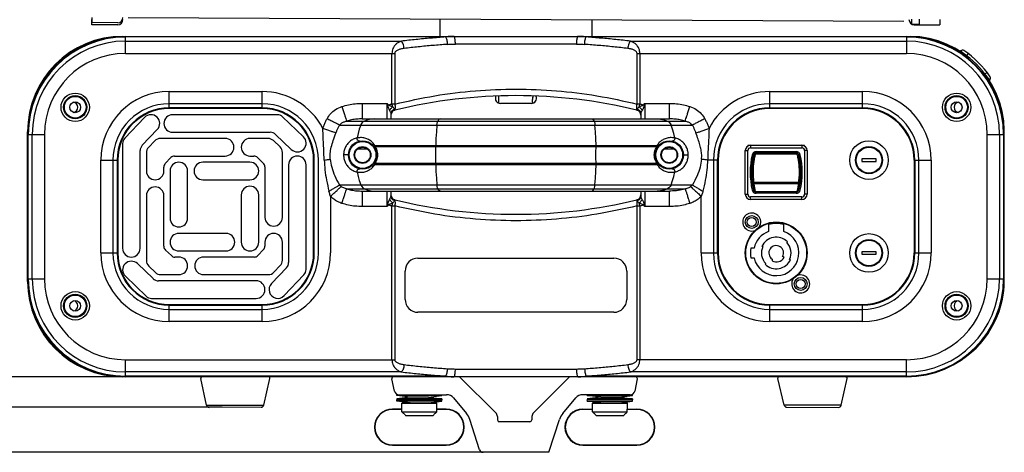
# Model space of a CAD drawing. Units: millimetres. Extents: x 87 to 364, y 70 to 260.
# Drawn here: x 285 to 324, y 174 to 191 of the extents above; entities that cross this region are included whole.
import ezdxf

# ---------------------------------------------------------------- set-up
doc = ezdxf.new("R2010")
doc.units = ezdxf.units.MM
doc.layers.add('XSX', color=2, linetype='Continuous', lineweight=9)
doc.dimstyles.new('DIMSTYLE_1', dxfattribs={"dimtxt": 1.8, "dimasz": 1.8, "dimexe": 0.5, "dimexo": 0.5, "dimgap": 0.75, "dimtad": 1, "dimtoh": 1, "dimdec": 1, "dimlfac": 10, "dimzin": 0, "dimdsep": 46, "dimtxsty": 'Standard', "dimcen": 0.09, "dimadec": 0, "dimazin": 0, "dimtp": 0.01, "dimtm": 0.01, "dimtfac": 0, "dimtdec": 1, "dimtofl": 0, "dimtmove": 0, "dimatfit": 3, "dimfxl": 0, "dimtolj": 1, "dimtzin": 0, "dimarcsym": 0})

# ---------------------------------------------------------------- blocks, each defined once
blk = doc.blocks.new('*D25')
at = {"layer": 'Defpoints', "color": 0}
for p in [(272.036, 238.55), (299.224, 238.55), (293.832, 176.18)]:
    blk.add_point(p, dxfattribs=at)
at = {"layer": 'XSX', "color": 0, "lineweight": -2}
for p, q in [((298.724, 238.55), (271.536, 238.55)), ((272.036, 177.98), (272.036, 236.75)), ((293.332, 176.18), (271.536, 176.18))]:
    blk.add_line(p, q, dxfattribs=at)
at = {"layer": 'XSX', "color": 0}
for points in [[(271.736, 236.75), (272.336, 236.75), (272.036, 238.55)], [(271.736, 177.98), (272.336, 177.98), (272.036, 176.18)]]:
    blk.add_solid(points, dxfattribs=at)
at = {"layer": 'XSX', "color": 0, "insert": (270.386, 207.365), "char_height": 1.8, "attachment_point": 5, "rotation": 90}
blk.add_mtext('\\A1;623.7', dxfattribs=at)
blk = doc.blocks.new('*D26')
at = {"layer": 'Defpoints', "color": 0}
for p in [(266.48, 238.55), (299.224, 238.55), (304.726, 174.435)]:
    blk.add_point(p, dxfattribs=at)
at = {"layer": 'XSX', "color": 0, "lineweight": -2}
for p, q in [((298.724, 238.55), (265.98, 238.55)), ((266.48, 176.235), (266.48, 236.75)), ((304.226, 174.435), (265.98, 174.435))]:
    blk.add_line(p, q, dxfattribs=at)
at = {"layer": 'XSX', "color": 0}
for points in [[(266.18, 236.75), (266.78, 236.75), (266.48, 238.55)], [(266.18, 176.235), (266.78, 176.235), (266.48, 174.435)]]:
    blk.add_solid(points, dxfattribs=at)
at = {"layer": 'XSX', "color": 0, "insert": (264.83, 206.492), "char_height": 1.8, "attachment_point": 5, "rotation": 90}
blk.add_mtext('\\A1;641.2', dxfattribs=at)
blk = doc.blocks.new('*D27')
at = {"layer": 'Defpoints', "color": 0}
for p in [(299.203, 238.55), (276.382, 177.364), (299.203, 177.364)]:
    blk.add_point(p, dxfattribs=at)
at = {"layer": 'XSX', "color": 0, "lineweight": -2}
for p, q in [((298.703, 238.55), (275.882, 238.55)), ((276.382, 236.75), (276.382, 179.164)), ((298.703, 177.364), (275.882, 177.364))]:
    blk.add_line(p, q, dxfattribs=at)
at = {"layer": 'XSX', "color": 0}
for points in [[(276.082, 236.75), (276.682, 236.75), (276.382, 238.55)], [(276.082, 179.164), (276.682, 179.164), (276.382, 177.364)]]:
    blk.add_solid(points, dxfattribs=at)
at = {"layer": 'XSX', "color": 0, "insert": (274.732, 207.957), "char_height": 1.8, "attachment_point": 5, "rotation": 90}
blk.add_mtext('\\A1;611.9', dxfattribs=at)

msp = doc.modelspace()

# ---------------------------------------------------------------- linework, layer by layer
at = {"color": 7, "linetype": 'Continuous'}
for p, q in [((288.275, 191.295), (288.274, 191.095)), ((289.274, 191.09), (288.274, 191.095)), ((288.275, 191.014), (288.275, 191.214)), ((319.775, 191.141), (289.675, 191.288)), ((301.775, 191.214), (301.775, 190.564)), ((307.675, 191.214), (307.675, 190.564)), ((320.075, 191.227), (320.075, 191.027)), ((320.075, 191.044), (320.075, 191.027)), ((320.107, 191.027), (320.075, 191.027)), ((320.375, 191.027), (320.075, 191.027)), ((320.375, 191.227), (320.375, 191.027)), ((321.175, 191.214), (321.175, 191.014)), ((289.275, 191.014), (288.275, 191.014)), ((320.175, 191.014), (321.175, 191.014)), ((289.475, 190.564), (319.975, 190.564)), ((289.575, 189.904), (289.575, 190.564)), ((302, 190.539), (289.575, 190.539)), ((289.575, 190.378), (300.285, 190.378)), ((307.074, 190.264), (302.377, 190.264)), ((319.875, 190.539), (307.45, 190.539)), ((309.166, 190.378), (319.875, 190.378)), ((319.875, 190.564), (319.875, 189.904)), ((289.575, 189.904), (300.024, 189.904)), ((299.916, 187.935), (299.916, 189.904)), ((300.024, 189.904), (300.024, 187.939)), ((309.426, 189.904), (319.875, 189.904)), ((309.426, 187.939), (309.426, 189.904)), ((309.535, 189.904), (309.535, 187.935)), ((321.98, 190.001), (321.964, 189.985)), ((322.216, 189.812), (322.276, 189.892)), ((322.923, 189.105), (323.003, 189.165)), ((323.111, 188.869), (323.095, 188.853)), ((291.275, 188.425), (294.875, 188.425)), ((291.275, 187.764), (291.275, 188.425)), ((294.875, 187.764), (294.875, 188.425)), ((314.575, 188.425), (318.175, 188.425)), ((314.575, 187.764), (314.575, 188.425)), ((318.175, 187.764), (318.175, 188.425)), ((304.05, 188.238), (304.05, 187.979)), ((305.399, 188.249), (305.4, 188.254)), ((294.875, 187.95), (291.275, 187.95)), ((294.875, 187.79), (291.275, 187.79)), ((294.875, 187.764), (291.275, 187.764)), ((298.762, 187.964), (299.725, 187.964)), ((298.762, 187.964), (298.762, 187.364)), ((299.725, 187.364), (299.725, 187.964)), ((299.916, 187.935), (299.941, 187.832)), ((305.325, 187.964), (304.125, 187.964)), ((309.509, 187.832), (309.535, 187.935)), ((309.725, 187.964), (310.689, 187.964)), ((309.725, 187.964), (309.725, 187.364)), ((310.689, 187.364), (310.689, 187.964)), ((318.175, 187.95), (314.575, 187.95)), ((314.575, 187.79), (318.175, 187.79)), ((318.175, 187.764), (314.575, 187.764)), ((290.319, 187.419), (289.548, 186.612)), ((295.466, 187.524), (291.405, 187.524)), ((296.48, 186.67), (295.673, 187.441)), ((298.156, 187.28), (311.294, 187.28)), ((298.762, 187.364), (310.689, 187.364)), ((299.875, 187.57), (299.875, 187.364)), ((309.575, 187.571), (309.575, 187.364)), ((285.775, 181.064), (285.775, 186.864)), ((290.228, 186.34), (290.811, 186.95)), ((291.405, 186.844), (295.193, 186.844)), ((297.879, 187.122), (311.571, 187.122)), ((323.675, 181.106), (323.675, 186.864)), ((285.775, 186.764), (286.436, 186.764)), ((285.801, 181.164), (285.801, 186.764)), ((285.961, 181.164), (285.961, 186.764)), ((286.436, 186.764), (286.436, 181.164)), ((290.714, 186.512), (290.468, 186.255)), ((293.445, 186.604), (290.93, 186.604)), ((295.109, 186.604), (294.405, 186.604)), ((295.572, 186.276), (295.316, 186.521)), ((295.401, 186.761), (296.01, 186.179)), ((323.015, 186.764), (323.675, 186.764)), ((323.015, 181.164), (323.015, 186.764)), ((323.489, 186.764), (323.489, 181.164)), ((323.65, 186.764), (323.65, 181.164)), ((289.465, 186.405), (289.465, 182.344)), ((290.145, 182.344), (290.145, 186.132)), ((295.665, 183.544), (295.665, 186.059)), ((298.596, 186.199), (298.955, 186.199)), ((299.255, 186.328), (310.195, 186.328)), ((310.192, 186.283), (299.258, 186.283)), ((310.496, 186.199), (310.855, 186.199)), ((313.625, 186.139), (313.725, 186.139)), ((313.625, 184.439), (313.625, 186.139)), ((313.725, 186.339), (315.925, 186.339)), ((313.725, 184.439), (313.725, 186.139)), ((313.825, 186.339), (313.825, 186.239)), ((313.825, 186.239), (315.825, 186.239)), ((314.049, 186.099), (315.601, 186.099)), ((314.049, 186.099), (314.049, 186.049)), ((315.601, 186.099), (315.601, 186.049)), ((315.825, 186.339), (315.825, 186.239)), ((316.025, 186.139), (315.925, 186.139)), ((315.925, 186.139), (315.925, 184.439)), ((316.025, 186.139), (316.025, 184.439)), ((288.615, 185.764), (289.275, 185.764)), ((288.615, 182.164), (288.615, 185.764)), ((289.089, 185.764), (289.089, 182.164)), ((289.25, 185.764), (289.25, 182.164)), ((289.275, 185.764), (289.275, 182.164)), ((290.385, 186.048), (290.385, 185.344)), ((291.121, 185.635), (291.338, 185.863)), ((291.483, 185.924), (293.445, 185.924)), ((294.405, 185.684), (292.575, 185.684)), ((294.405, 185.924), (294.558, 185.924)), ((294.696, 185.869), (294.923, 185.652)), ((296.875, 182.164), (296.875, 185.764)), ((296.901, 182.164), (296.901, 185.764)), ((297.061, 182.164), (297.061, 185.764)), ((298.225, 185.964), (298.039, 185.964)), ((311.225, 185.964), (311.411, 185.964)), ((312.575, 185.764), (312.165, 185.764)), ((312.389, 185.764), (312.389, 182.164)), ((312.55, 182.164), (312.55, 185.764)), ((312.575, 185.764), (312.575, 182.164)), ((313.893, 185.975), (313.942, 185.964)), ((314.049, 186.049), (315.601, 186.049)), ((315.601, 186.039), (314.049, 186.039)), ((314.049, 185.991), (314.049, 186.039)), ((315.601, 185.991), (314.049, 185.991)), ((315.601, 185.991), (315.601, 186.039)), ((315.757, 185.975), (315.709, 185.964)), ((318.7, 185.814), (318.15, 185.814)), ((318.15, 185.814), (318.15, 185.714)), ((318.15, 185.714), (318.7, 185.714)), ((318.7, 185.714), (318.7, 185.814)), ((320.175, 185.764), (320.836, 185.764)), ((320.175, 185.764), (320.175, 182.164)), ((320.201, 185.764), (320.201, 182.164)), ((320.361, 182.164), (320.361, 185.764)), ((320.836, 185.764), (320.836, 182.164)), ((291.065, 185.344), (291.065, 185.497)), ((291.305, 185.344), (291.305, 183.514)), ((291.985, 183.514), (291.985, 185.344)), ((294.985, 185.507), (294.985, 183.544)), ((295.905, 185.584), (295.905, 181.796)), ((296.585, 181.524), (296.585, 185.584)), ((299.255, 185.601), (310.195, 185.601)), ((299.258, 185.646), (310.192, 185.646)), ((292.575, 185.004), (294.405, 185.004)), ((313.953, 184.915), (315.698, 184.915)), ((313.953, 184.915), (313.953, 184.861)), ((315.698, 184.915), (315.698, 184.861)), ((297.875, 184.807), (311.576, 184.807)), ((298.156, 184.649), (311.294, 184.649)), ((298.762, 184.564), (310.689, 184.564)), ((298.762, 184.564), (298.762, 183.964)), ((299.725, 183.964), (299.725, 184.564)), ((299.875, 184.564), (299.875, 184.358)), ((309.575, 184.564), (309.575, 184.359)), ((309.725, 184.564), (309.725, 183.964)), ((310.689, 183.964), (310.689, 184.564)), ((313.893, 184.604), (313.942, 184.615)), ((313.953, 184.861), (315.698, 184.861)), ((314.049, 184.545), (315.601, 184.545)), ((314.049, 184.545), (314.049, 184.539)), ((314.049, 184.539), (315.601, 184.539)), ((315.601, 184.529), (314.049, 184.529)), ((314.049, 184.479), (314.049, 184.529)), ((315.601, 184.545), (315.601, 184.539)), ((315.601, 184.479), (315.601, 184.529)), ((315.757, 184.604), (315.709, 184.615)), ((290.385, 184.384), (290.385, 181.87)), ((291.065, 182.422), (291.065, 184.384)), ((294.065, 184.414), (294.065, 182.584)), ((294.745, 182.584), (294.745, 184.414)), ((297.536, 184.36), (297.536, 182.164)), ((299.875, 184.359), (299.875, 184.359)), ((309.575, 184.358), (309.575, 184.359)), ((311.915, 182.164), (311.915, 184.36)), ((313.625, 184.439), (313.725, 184.439)), ((315.825, 184.339), (313.825, 184.339)), ((313.825, 184.239), (313.825, 184.339)), ((315.825, 184.239), (313.825, 184.239)), ((315.601, 184.479), (314.049, 184.479)), ((315.825, 184.239), (315.825, 184.339)), ((316.025, 184.439), (315.925, 184.439)), ((299.725, 183.964), (298.762, 183.964)), ((299.941, 184.097), (299.916, 183.994)), ((299.916, 178.025), (299.916, 183.994)), ((300.024, 183.989), (300.024, 178.025)), ((309.426, 178.025), (309.426, 183.989)), ((309.535, 183.994), (309.509, 184.097)), ((309.535, 183.994), (309.535, 178.025)), ((310.689, 183.964), (309.725, 183.964)), ((314.531, 183.266), (314.531, 182.994)), ((315.119, 182.994), (315.119, 183.266)), ((293.475, 182.924), (291.645, 182.924)), ((291.355, 182.06), (291.127, 182.277)), ((291.645, 182.244), (293.475, 182.244)), ((294.93, 182.294), (294.712, 182.066)), ((294.985, 182.584), (294.985, 182.432)), ((295.665, 181.881), (295.665, 182.584)), ((313.966, 182.354), (313.846, 182.354)), ((314.307, 182.414), (314.268, 182.414)), ((315.257, 182.596), (315.232, 182.571)), ((288.615, 182.164), (289.275, 182.164)), ((291.645, 182.004), (291.493, 182.004)), ((294.568, 182.004), (292.605, 182.004)), ((300.925, 181.964), (308.525, 181.964)), ((311.915, 182.164), (312.575, 182.164)), ((313.846, 181.974), (313.966, 181.974)), ((314.665, 181.929), (314.665, 181.853)), ((315.128, 181.989), (315.072, 182.022)), ((315.343, 181.914), (315.382, 181.914)), ((318.7, 182.214), (318.15, 182.214)), ((318.15, 182.214), (318.15, 182.114)), ((318.15, 182.114), (318.7, 182.114)), ((318.7, 182.114), (318.7, 182.214)), ((320.175, 182.164), (320.836, 182.164)), ((290.65, 181.168), (290.04, 181.75)), ((290.478, 181.653), (290.735, 181.408)), ((295.822, 181.589), (295.239, 180.979)), ((295.337, 181.417), (295.582, 181.674)), ((314.394, 181.733), (314.419, 181.758)), ((285.775, 181.164), (286.436, 181.164)), ((289.57, 181.259), (290.377, 180.488)), ((290.942, 181.324), (291.645, 181.324)), ((292.605, 181.324), (295.12, 181.324)), ((295.731, 180.51), (296.502, 181.316)), ((300.425, 180.364), (300.425, 181.464)), ((309.025, 181.464), (309.025, 180.364)), ((323.015, 181.164), (323.675, 181.164)), ((294.645, 181.084), (290.857, 181.084)), ((290.584, 180.404), (294.645, 180.404)), ((291.275, 180.164), (294.875, 180.164)), ((291.275, 179.504), (291.275, 180.164)), ((291.275, 180.139), (294.875, 180.139)), ((291.275, 179.978), (294.875, 179.978)), ((294.875, 179.504), (294.875, 180.164)), ((314.575, 180.164), (318.175, 180.164)), ((314.575, 179.504), (314.575, 180.164)), ((318.175, 180.139), (314.575, 180.139)), ((314.575, 179.978), (318.175, 179.978)), ((318.175, 179.504), (318.175, 180.164)), ((308.525, 179.864), (300.925, 179.864)), ((294.875, 179.504), (291.275, 179.504)), ((318.175, 179.504), (314.575, 179.504)), ((289.575, 178.025), (300.024, 178.025)), ((289.575, 177.364), (289.575, 178.025)), ((302.377, 177.664), (307.074, 177.664)), ((319.875, 178.025), (309.426, 178.025)), ((319.875, 177.364), (319.875, 178.025)), ((319.875, 177.364), (289.475, 177.364)), ((300.285, 177.55), (289.575, 177.55)), ((302, 177.39), (289.575, 177.39)), ((300.016, 176.805), (299.915, 177.28)), ((303.944, 175.968), (302.541, 177.364)), ((306.81, 177.364), (305.407, 175.968)), ((319.875, 177.39), (307.45, 177.39)), ((308.219, 177.344), (308.209, 177.364)), ((319.875, 177.55), (309.166, 177.55)), ((309.436, 177.28), (309.335, 176.805)), ((300.1, 176.642), (300.106, 176.687)), ((300.623, 176.575), (300.1, 176.642)), ((301.856, 176.642), (300.1, 176.642)), ((300.623, 176.575), (300.1, 176.509)), ((300.1, 176.509), (300.106, 176.464)), ((301.856, 176.509), (300.1, 176.509)), ((300.186, 176.667), (302.036, 176.667)), ((301.332, 176.575), (300.623, 176.575)), ((301.332, 176.575), (301.856, 176.642)), ((301.332, 176.575), (301.856, 176.509)), ((301.856, 176.509), (301.85, 176.464)), ((301.856, 176.642), (301.852, 176.667)), ((302.303, 176.542), (302.806, 175.943)), ((306.544, 175.943), (307.047, 176.542)), ((309.164, 176.667), (307.314, 176.667)), ((307.495, 176.642), (307.498, 176.667)), ((308.018, 176.575), (307.495, 176.642)), ((307.495, 176.642), (309.25, 176.642)), ((308.018, 176.575), (307.495, 176.509)), ((309.25, 176.509), (307.495, 176.509)), ((307.495, 176.509), (307.5, 176.464)), ((308.018, 176.575), (308.727, 176.575)), ((308.727, 176.575), (309.25, 176.642)), ((308.727, 176.575), (309.25, 176.509)), ((309.25, 176.642), (309.244, 176.687)), ((309.25, 176.509), (309.244, 176.464)), ((300.1, 176.419), (300.106, 176.464)), ((300.623, 176.353), (300.1, 176.419)), ((301.856, 176.419), (300.1, 176.419)), ((301.85, 176.464), (300.106, 176.464)), ((300.298, 176.339), (300.312, 176.353)), ((300.298, 176.109), (300.298, 176.339)), ((300.298, 176.339), (301.658, 176.339)), ((300.312, 176.353), (301.644, 176.353)), ((301.332, 176.353), (301.856, 176.419)), ((301.658, 176.339), (301.644, 176.353)), ((301.658, 176.109), (301.658, 176.339)), ((301.856, 176.419), (301.85, 176.464)), ((307.495, 176.419), (307.5, 176.464)), ((308.018, 176.353), (307.495, 176.419)), ((307.495, 176.419), (309.25, 176.419)), ((309.244, 176.464), (307.5, 176.464)), ((307.692, 176.339), (307.706, 176.353)), ((307.692, 176.339), (309.053, 176.339)), ((307.692, 176.109), (307.692, 176.339)), ((307.706, 176.353), (309.039, 176.353)), ((308.727, 176.353), (309.25, 176.419)), ((309.053, 176.339), (309.039, 176.353)), ((309.053, 176.109), (309.053, 176.339)), ((309.25, 176.419), (309.244, 176.464)), ((300.303, 176.109), (299.932, 176.109)), ((299.932, 176.095), (299.932, 176.109)), ((300.303, 176.095), (299.932, 176.095)), ((300.303, 176.004), (300.303, 176.109)), ((300.303, 176.004), (301.652, 176.004)), ((300.444, 175.865), (301.511, 175.865)), ((302.024, 176.109), (301.652, 176.109)), ((301.652, 176.004), (301.652, 176.109)), ((302.024, 176.095), (301.652, 176.095)), ((302.024, 176.095), (302.024, 176.109)), ((304.005, 175.827), (304.01, 175.688)), ((305.345, 175.827), (305.34, 175.688)), ((307.326, 176.095), (307.326, 176.109)), ((307.326, 176.109), (307.698, 176.109)), ((307.698, 176.095), (307.326, 176.095)), ((307.698, 176.004), (307.698, 176.109)), ((307.698, 176.004), (309.047, 176.004)), ((307.839, 175.865), (308.906, 175.865)), ((309.047, 176.004), (309.047, 176.109)), ((309.047, 176.109), (309.419, 176.109)), ((309.419, 176.095), (309.047, 176.095)), ((309.419, 176.095), (309.419, 176.109)), ((303.318, 174.531), (302.935, 175.71)), ((305.271, 175.62), (304.08, 175.62)), ((306.001, 174.435), (306.415, 175.71)), ((299.932, 174.728), (299.932, 174.714)), ((299.932, 174.728), (302.024, 174.728)), ((299.932, 174.714), (302.024, 174.714)), ((302.024, 174.728), (302.024, 174.714)), ((307.326, 174.728), (309.419, 174.728)), ((307.326, 174.728), (307.326, 174.714)), ((307.326, 174.714), (309.419, 174.714)), ((309.419, 174.728), (309.419, 174.714)), ((306.001, 174.435), (303.451, 174.435))]:
    msp.add_line(p, q, dxfattribs=at)
at = {"color": 6, "linetype": 'Continuous'}
msp.add_line((302.575, 188.404), (302.575, 188.414), dxfattribs=at)
for p, q in [((292.723, 176.261), (292.499, 177.297)), ((294.941, 176.266), (295.177, 177.302)), ((315.13, 176.266), (314.893, 177.302)), ((317.347, 176.261), (317.572, 177.297)), ((292.723, 176.261), (294.941, 176.266)), ((294.839, 176.182), (292.825, 176.178)), ((317.347, 176.261), (315.13, 176.266)), ((315.231, 176.182), (317.245, 176.178))]:
    msp.add_line(p, q)
at = {"color": 7, "linetype": 'Continuous'}
for points in [[(298.706, 187.122), (298.74, 187.189), (298.789, 187.243), (298.847, 187.28)], [(299.244, 187.364), (299.11, 187.355), (298.976, 187.327), (298.847, 187.28)], [(301.659, 187.122), (301.668, 187.189), (301.68, 187.243), (301.694, 187.28)], [(301.794, 187.364), (301.76, 187.355), (301.727, 187.327), (301.694, 187.28)], [(307.656, 187.364), (307.69, 187.355), (307.724, 187.327), (307.756, 187.28)], [(307.756, 187.28), (307.771, 187.243), (307.783, 187.189), (307.791, 187.122)], [(310.206, 187.364), (310.341, 187.355), (310.474, 187.327), (310.603, 187.28)], [(310.603, 187.28), (310.662, 187.243), (310.71, 187.189), (310.745, 187.122)], [(298.706, 187.122), (298.649, 186.96), (298.602, 186.794), (298.563, 186.625)], [(301.659, 187.122), (301.638, 186.865), (301.622, 186.599), (301.612, 186.328)], [(307.839, 186.328), (307.828, 186.599), (307.813, 186.865), (307.791, 187.122)], [(310.887, 186.625), (310.848, 186.794), (310.801, 186.96), (310.745, 187.122)], [(299.255, 186.328), (299.255, 186.312), (299.256, 186.297), (299.258, 186.283)], [(301.612, 186.328), (301.612, 186.312), (301.612, 186.297), (301.613, 186.283)], [(301.613, 185.646), (301.622, 185.857), (301.622, 186.072), (301.613, 186.283)], [(307.838, 185.646), (307.828, 185.857), (307.828, 186.072), (307.838, 186.283)], [(307.839, 186.328), (307.839, 186.312), (307.838, 186.297), (307.838, 186.283)], [(310.195, 186.328), (310.196, 186.312), (310.195, 186.297), (310.192, 186.283)], [(298.563, 185.304), (298.602, 185.135), (298.649, 184.969), (298.706, 184.807)], [(299.255, 185.601), (299.255, 185.616), (299.256, 185.632), (299.258, 185.646)], [(301.613, 185.646), (301.612, 185.632), (301.612, 185.616), (301.612, 185.601)], [(301.612, 185.601), (301.622, 185.329), (301.638, 185.064), (301.659, 184.807)], [(307.791, 184.807), (307.813, 185.064), (307.828, 185.329), (307.839, 185.601)], [(307.839, 185.601), (307.839, 185.616), (307.838, 185.632), (307.838, 185.646)], [(310.195, 185.601), (310.196, 185.616), (310.195, 185.632), (310.192, 185.646)], [(310.745, 184.807), (310.801, 184.969), (310.848, 185.135), (310.887, 185.304)], [(298.706, 184.807), (298.74, 184.74), (298.789, 184.686), (298.847, 184.649)], [(298.847, 184.649), (298.976, 184.602), (299.11, 184.574), (299.244, 184.564)], [(301.694, 184.649), (301.68, 184.686), (301.668, 184.74), (301.659, 184.807)], [(301.794, 184.564), (301.76, 184.574), (301.727, 184.602), (301.694, 184.649)], [(307.656, 184.564), (307.69, 184.574), (307.724, 184.602), (307.756, 184.649)], [(307.756, 184.649), (307.771, 184.686), (307.783, 184.74), (307.791, 184.807)], [(310.603, 184.649), (310.474, 184.602), (310.341, 184.574), (310.206, 184.564)], [(310.745, 184.807), (310.71, 184.74), (310.662, 184.686), (310.603, 184.649)]]:
    msp.add_lwpolyline(points, dxfattribs=at)
for centre, radius in [((287.625, 187.814), 0.55), ((321.825, 187.814), 0.55), ((287.625, 187.814), 0.45), ((287.625, 187.814), 0.42), ((287.625, 187.814), 0.21), ((321.825, 187.814), 0.45), ((321.825, 187.814), 0.42), ((321.825, 187.814), 0.21), ((298.775, 185.964), 0.55), ((298.775, 185.964), 0.52), ((310.675, 185.964), 0.55), ((310.675, 185.964), 0.52), ((318.425, 185.764), 0.75), ((298.775, 185.964), 0.325), ((298.775, 185.964), 0.3), ((310.675, 185.964), 0.325), ((310.675, 185.964), 0.3), ((318.425, 185.764), 0.525), ((318.425, 185.764), 0.5), ((313.875, 183.364), 0.25), ((313.875, 183.364), 0.175), ((314.825, 182.164), 1.2), ((314.825, 182.164), 1.18), ((318.425, 182.164), 0.75), ((318.425, 182.164), 0.525), ((318.425, 182.164), 0.5), ((315.775, 180.964), 0.25), ((315.775, 180.964), 0.175), ((287.625, 180.114), 0.55), ((287.625, 180.114), 0.45), ((287.625, 180.114), 0.42), ((321.825, 180.114), 0.55), ((321.825, 180.114), 0.45), ((321.825, 180.114), 0.42), ((287.625, 180.114), 0.21), ((321.825, 180.114), 0.21)]:
    msp.add_circle(centre, radius, dxfattribs=at)
for centre, radius, start, end in [((289.275, 191.29), 0.2, 269.7204, 359.7204), ((289.275, 191.214), 0.2, 270, 0), ((320.175, 191.214), 0.2, 180, 270), ((289.475, 186.864), 3.7, 90, 180), ((289.575, 186.764), 3.8, 90, 180), ((289.575, 186.764), 3.774, 90, 180), ((289.575, 186.764), 3.614, 90, 180), ((319.875, 186.764), 3.8, 0, 90), ((319.875, 186.764), 3.774, 0, 90), ((319.875, 186.764), 3.614, 0, 90), ((319.975, 186.864), 3.7, 0.7568, 89.2432), ((289.575, 186.764), 3.14, 90, 180), ((319.875, 186.764), 3.14, 0, 90), ((322.051, 189.93), 0.1, 56.2123, 134.9999), ((320.049, 186.938), 3.7, 33.7878, 56.2122), ((323.041, 188.94), 0.1, 315.0001, 33.7877), ((291.275, 185.764), 2.66, 90, 180), ((294.875, 185.764), 2.66, 27.5777, 90), ((314.575, 185.764), 2.66, 90, 152.4223), ((318.175, 185.764), 2.66, 0, 90), ((287.525, 187.814), 0.2, 277.2583, 82.7411), ((304.725, 168.264), 20, 76.4173, 103.5827), ((304.125, 188.164), 0.2, 159.6535, 270), ((305.325, 188.164), 0.2, 270, 20.3465), ((321.925, 187.814), 0.2, 97.2642, 262.7358), ((291.275, 185.764), 2.186, 90, 180), ((291.275, 185.764), 2.026, 90, 180), ((291.275, 185.764), 2, 90, 180), ((294.875, 185.764), 2.186, 0, 90), ((294.875, 185.764), 2.026, 0, 90), ((294.875, 185.764), 2, 0, 90), ((304.725, 168.264), 20.25, 103.739, 104.1259), ((300.075, 187.511), 0.2, 103.5822, 180.0003), ((309.375, 187.511), 0.2, 359.9996, 76.4178), ((304.725, 168.264), 20.25, 75.8741, 76.261), ((314.575, 185.764), 2.186, 90, 180), ((314.575, 185.764), 2.026, 90, 180), ((314.575, 185.764), 2, 90, 180), ((318.175, 185.764), 2.186, 0, 90), ((318.175, 185.764), 2.026, 0, 90), ((318.175, 185.764), 2, 0, 90), ((290.565, 187.184), 0.34, 316.3011, 136.3011), ((291.405, 187.184), 0.34, 90, 270), ((295.466, 187.224), 0.3, 46.3011, 90), ((295.193, 186.544), 0.3, 46.3011, 90), ((289.765, 186.405), 0.3, 136.3011, 180), ((290.93, 186.304), 0.3, 90, 136.3011), ((293.445, 186.264), 0.34, 270, 90), ((294.405, 186.264), 0.34, 90, 270), ((295.109, 186.304), 0.3, 46.3011, 90), ((296.245, 186.424), 0.34, 226.3011, 46.3011), ((290.445, 186.132), 0.3, 136.3011, 180), ((290.685, 186.048), 0.3, 136.3011, 180), ((295.365, 186.059), 0.3, 0, 46.3011), ((313.825, 186.139), 0.2, 90, 180), ((313.825, 186.139), 0.1, 90, 180), ((314.049, 185.939), 0.16, 90, 167.0478), ((315.601, 185.939), 0.16, 12.9522, 90), ((315.825, 186.139), 0.2, 0, 90), ((315.825, 186.139), 0.1, 0, 90), ((291.645, 185.344), 0.34, 0, 180), ((291.483, 185.724), 0.2, 90, 136.3011), ((292.575, 185.344), 0.34, 90, 270), ((294.405, 185.344), 0.34, 270, 90), ((294.558, 185.724), 0.2, 46.3011, 90), ((296.245, 185.584), 0.34, 0, 180), ((316.875, 185.289), 3.06, 167.0478, 192.9522), ((316.875, 185.289), 3.01, 167.0478, 192.9522), ((316.875, 185.289), 3, 167.0478, 192.9522), ((314.049, 185.939), 0.11, 90, 167.0478), ((314.049, 185.939), 0.1, 90, 167.0478), ((315.601, 185.939), 0.11, 12.9522, 90), ((315.601, 185.939), 0.1, 12.9522, 90), ((312.775, 185.289), 3, 347.0478, 12.9522), ((312.775, 185.289), 3.01, 347.0478, 12.9522), ((312.775, 185.289), 3.06, 347.0478, 12.9522), ((290.725, 185.344), 0.34, 180, 0), ((291.265, 185.497), 0.2, 136.3011, 180), ((294.785, 185.507), 0.2, 0, 46.3011), ((290.725, 184.384), 0.34, 0, 180), ((294.405, 184.414), 0.34, 0, 180), ((314.049, 184.639), 0.16, 192.9522, 270), ((314.049, 184.639), 0.11, 192.9522, 270), ((314.049, 184.639), 0.1, 192.9522, 270), ((315.601, 184.639), 0.1, 270, 347.0478), ((315.601, 184.639), 0.11, 270, 347.0478), ((315.601, 184.639), 0.16, 270, 347.0478), ((300.075, 184.418), 0.2, 179.9995, 256.4178), ((304.725, 203.664), 20, 256.4173, 283.5827), ((309.375, 184.418), 0.2, 283.5822, 0.0003), ((313.825, 184.439), 0.2, 180, 270), ((313.825, 184.439), 0.1, 180, 270), ((315.825, 184.439), 0.2, 270, 0), ((315.825, 184.439), 0.1, 270, 0), ((304.725, 203.664), 20.25, 255.8741, 256.261), ((304.725, 203.664), 20.25, 283.739, 284.1259), ((291.645, 183.514), 0.34, 180, 0), ((295.325, 183.544), 0.34, 180, 0), ((313.875, 183.364), 0.35, 325.2854, 291.4496), ((314.825, 182.164), 1.14, 75.0556, 104.9444), ((291.645, 182.584), 0.34, 90, 270), ((293.475, 182.584), 0.34, 270, 90), ((295.325, 182.584), 0.34, 0, 180), ((314.825, 182.164), 0.88, 109.5162, 167.5311), ((314.825, 182.164), 0.88, 192.4689, 70.4838), ((314.825, 182.164), 0.611, 45, 155.8265), ((289.805, 182.344), 0.34, 180, 0), ((291.265, 182.422), 0.2, 180, 226.3011), ((294.405, 182.584), 0.34, 180, 0), ((294.785, 182.432), 0.2, 316.3011, 0), ((314.825, 182.164), 0.997, 169.0138, 190.9862), ((314.825, 182.164), 0.575, 154.2285, 225), ((314.825, 182.164), 0.285, 330, 235.8471), ((314.825, 182.164), 0.575, 334.2285, 45), ((291.275, 182.164), 2.66, 180, 270), ((291.275, 182.164), 2.186, 180, 270), ((291.275, 182.164), 2.026, 180, 270), ((291.275, 182.164), 2, 180, 270), ((290.685, 181.87), 0.3, 180, 226.3011), ((291.493, 182.204), 0.2, 226.3011, 270), ((291.645, 181.664), 0.34, 270, 90), ((292.605, 181.664), 0.34, 90, 270), ((294.568, 182.204), 0.2, 270, 316.3011), ((294.875, 182.164), 2, 270, 0), ((294.875, 182.164), 2.66, 270, 0), ((294.875, 182.164), 2.026, 270, 0), ((294.875, 182.164), 2.186, 270, 0), ((295.365, 181.881), 0.3, 316.3011, 0), ((300.925, 181.464), 0.5, 90, 180), ((308.525, 181.464), 0.5, 0, 90), ((314.575, 182.164), 2.66, 180, 270), ((314.575, 182.164), 2.186, 180, 270), ((314.575, 182.164), 2.026, 180, 270), ((314.575, 182.164), 2, 180, 270), ((314.825, 182.164), 0.611, 225, 335.8265), ((314.825, 182.164), 0.35, 242.7971, 330), ((318.175, 182.164), 2, 270, 0), ((318.175, 182.164), 2.026, 270, 0), ((318.175, 182.164), 2.186, 270, 0), ((318.175, 182.164), 2.66, 270, 0), ((289.805, 181.504), 0.34, 46.3011, 226.3011), ((295.605, 181.796), 0.3, 316.3011, 0), ((296.285, 181.524), 0.3, 316.3011, 0), ((289.575, 181.164), 3.8, 180, 270), ((289.575, 181.164), 3.774, 180, 270), ((289.575, 181.164), 3.614, 180, 270), ((289.575, 181.164), 3.14, 180, 270), ((290.857, 181.384), 0.3, 226.3011, 270), ((290.942, 181.624), 0.3, 226.3011, 270), ((295.12, 181.624), 0.3, 270, 316.3011), ((315.775, 180.964), 0.35, 145.2854, 111.4496), ((319.875, 181.164), 3.8, 270, 0), ((319.875, 181.164), 3.14, 270, 0), ((319.875, 181.164), 3.614, 270, 0), ((319.875, 181.164), 3.774, 270, 0), ((319.975, 181.106), 3.7, 299.4912, 0), ((289.475, 181.064), 3.7, 180, 270), ((294.645, 180.744), 0.34, 270, 90), ((295.485, 180.744), 0.34, 136.3011, 316.3011), ((290.584, 180.704), 0.3, 226.3011, 270), ((300.925, 180.364), 0.5, 180, 270), ((308.525, 180.364), 0.5, 270, 0), ((287.525, 180.114), 0.2, 277.2589, 82.7417), ((321.925, 180.114), 0.2, 97.2583, 262.7411), ((299.983, 177.295), 0.0698, 90, 192), ((309.368, 177.295), 0.0698, 348, 90), ((300.186, 176.841), 0.174, 192, 270), ((302.036, 176.318), 0.349, 40, 90), ((307.314, 176.318), 0.349, 90, 140), ((309.164, 176.841), 0.174, 270, 348), ((299.932, 175.411), 0.698, 90, 270), ((299.932, 175.411), 0.684, 90, 270), ((302.024, 175.411), 0.698, 270, 90), ((302.024, 175.411), 0.684, 270, 90), ((302.272, 175.494), 0.698, 18, 40), ((303.796, 175.82), 0.209, 2, 45.1361), ((305.554, 175.82), 0.209, 134.8639, 178), ((307.078, 175.494), 0.698, 140, 162), ((307.326, 175.411), 0.698, 90, 270), ((307.326, 175.411), 0.684, 90, 270), ((309.419, 175.411), 0.698, 270, 90), ((309.419, 175.411), 0.684, 270, 90), ((304.08, 175.69), 0.0698, 182, 270), ((305.271, 175.69), 0.0698, 270, 358), ((303.451, 174.574), 0.14, 198, 270)]:
    msp.add_arc(centre, radius, start, end, dxfattribs=at)
for centre, radius, start, end in [((292.55, 177.307), 0.052, 90.1151, 191.604), ((295.126, 177.313), 0.052, 348.6261, 90.1151), ((314.944, 177.313), 0.052, 89.8849, 191.3739), ((317.521, 177.307), 0.052, 348.396, 89.8849), ((292.825, 176.282), 0.104, 191.604, 270.1151), ((294.839, 176.286), 0.104, 270.1151, 348.6261), ((315.232, 176.286), 0.104, 191.3739, 269.8849), ((317.246, 176.282), 0.104, 269.8849, 348.396)]:
    msp.add_arc(centre, radius, start, end)
for points in [[(300.285, 190.378), (300.169, 190.33), (300.075, 190.263), (300.003, 190.18), (299.952, 190.089), (299.924, 189.994), (299.916, 189.904)], [(302, 190.539), (301.422, 190.494), (300.85, 190.44), (300.285, 190.378)], [(300.385, 190.094), (300.37, 190.187), (300.347, 190.27), (300.317, 190.336), (300.285, 190.378)], [(302.322, 190.564), (302.21, 190.562), (302.102, 190.553), (302, 190.539)], [(302, 190.539), (302.02, 190.496), (302.038, 190.43), (302.053, 190.347), (302.062, 190.254)], [(302.062, 190.254), (302.164, 190.26), (302.269, 190.263), (302.377, 190.264)], [(302.373, 190.369), (302.366, 190.441), (302.354, 190.507), (302.339, 190.55), (302.322, 190.564)], [(302.377, 190.264), (302.374, 190.357), (302.373, 190.369)], [(307.077, 190.357), (307.074, 190.264)], [(307.074, 190.264), (307.181, 190.263), (307.286, 190.26), (307.389, 190.254)], [(307.128, 190.564), (307.111, 190.55), (307.096, 190.507), (307.084, 190.441), (307.077, 190.369)], [(307.077, 190.369), (307.077, 190.357)], [(307.45, 190.539), (307.348, 190.553), (307.241, 190.562), (307.128, 190.564)], [(307.389, 190.254), (307.398, 190.347), (307.412, 190.43), (307.43, 190.496), (307.45, 190.539)], [(309.166, 190.378), (308.601, 190.44), (308.028, 190.494), (307.45, 190.539)], [(309.166, 190.378), (309.133, 190.336), (309.104, 190.27), (309.08, 190.187), (309.066, 190.094)], [(309.535, 189.904), (309.526, 189.994), (309.498, 190.089), (309.448, 190.18), (309.375, 190.263), (309.281, 190.33), (309.166, 190.378)], [(300.385, 190.094), (300.313, 190.083), (300.248, 190.069), (300.19, 190.051), (300.138, 190.03), (300.094, 190.005), (300.058, 189.976), (300.033, 189.941), (300.024, 189.904)], [(302.062, 190.254), (301.497, 190.209), (300.937, 190.156), (300.385, 190.094)], [(309.066, 190.094), (308.513, 190.156), (307.953, 190.209), (307.389, 190.254)], [(309.426, 189.904), (309.417, 189.941), (309.392, 189.976), (309.356, 190.005), (309.312, 190.03), (309.26, 190.051), (309.202, 190.069), (309.137, 190.083), (309.066, 190.094)], [(322.178, 189.844), (322.14, 189.874), (322.104, 189.903), (322.072, 189.929), (322.043, 189.952), (322.019, 189.971), (322, 189.985), (321.987, 189.995), (321.981, 190)], [(322.216, 189.812), (322.178, 189.844)], [(322.955, 189.067), (322.985, 189.029), (323.014, 188.994), (323.04, 188.961), (323.063, 188.932), (323.081, 188.908), (323.096, 188.889), (323.106, 188.876), (323.111, 188.87)], [(300.024, 187.939), (301.581, 188.259), (303.152, 188.451), (304.726, 188.514), (306.299, 188.451), (307.87, 188.259), (309.426, 187.939)], [(305.371, 188.064), (305.372, 188.102), (305.376, 188.138), (305.381, 188.172), (305.387, 188.202), (305.392, 188.226), (305.396, 188.238)], [(305.378, 187.975), (305.375, 187.997), (305.372, 188.03), (305.371, 188.064)], [(305.372, 188.064), (305.373, 188.096), (305.376, 188.131), (305.38, 188.164), (305.385, 188.193), (305.391, 188.216), (305.395, 188.234)], [(305.379, 187.975), (305.376, 187.998), (305.373, 188.032), (305.372, 188.064)], [(305.373, 188.033), (305.372, 188.064)], [(305.376, 187.998), (305.374, 188.012)], [(305.376, 188.131), (305.378, 188.153)], [(305.38, 188.164), (305.385, 188.191)], [(305.385, 188.193), (305.391, 188.216)], [(305.392, 188.222), (305.395, 188.234)], [(305.395, 188.234), (305.396, 188.238)], [(305.396, 188.238), (305.398, 188.245), (305.399, 188.249)], [(305.396, 188.238), (305.398, 188.245), (305.399, 188.249)], [(305.396, 188.238), (305.397, 188.242)], [(305.397, 188.242), (305.399, 188.252)], [(305.399, 188.252), (305.4, 188.254)], [(297.396, 187.37), (297.532, 187.565), (297.728, 187.728), (297.976, 187.844)], [(297.976, 187.844), (298.228, 187.91), (298.491, 187.951), (298.762, 187.964)], [(297.976, 187.844), (298.027, 187.685), (298.073, 187.539), (298.112, 187.417), (298.141, 187.328), (298.156, 187.28)], [(299.725, 187.964), (299.733, 187.934), (299.742, 187.903), (299.75, 187.872)], [(299.725, 187.964), (299.745, 187.944), (299.764, 187.923), (299.783, 187.902)], [(299.75, 187.872), (299.761, 187.882), (299.772, 187.892), (299.783, 187.902)], [(299.75, 187.872), (299.77, 187.813), (299.796, 187.752), (299.826, 187.686)], [(299.783, 187.902), (299.818, 187.886), (299.857, 187.87), (299.898, 187.853), (299.941, 187.832)], [(299.826, 187.686), (299.854, 187.734), (299.893, 187.785), (299.941, 187.832)], [(299.826, 187.686), (299.85, 187.637), (299.869, 187.598), (299.875, 187.57)], [(300.01, 187.734), (299.956, 187.709), (299.913, 187.672), (299.885, 187.624), (299.875, 187.57)], [(299.885, 187.586), (299.881, 187.569)], [(299.957, 187.682), (299.914, 187.64), (299.885, 187.586)], [(300.024, 187.939), (299.989, 187.938), (299.953, 187.937), (299.916, 187.935)], [(299.941, 187.832), (299.979, 187.795), (300.002, 187.762), (300.01, 187.734)], [(300.012, 187.709), (299.957, 187.682)], [(300.01, 187.734), (300.011, 187.715), (300.013, 187.709)], [(300.014, 187.712), (300.012, 187.709)], [(300.012, 187.709), (300.028, 187.705)], [(300.038, 187.8), (300.03, 187.745), (300.014, 187.712)], [(300.024, 187.939), (300.036, 187.866), (300.038, 187.8)], [(309.413, 187.797), (309.415, 187.864), (309.426, 187.939)], [(309.421, 187.744), (309.413, 187.797)], [(309.438, 187.709), (309.421, 187.744)], [(309.422, 187.705), (309.438, 187.709)], [(309.535, 187.935), (309.498, 187.937), (309.461, 187.938), (309.426, 187.939)], [(309.438, 187.709), (309.44, 187.723)], [(309.438, 187.709), (309.493, 187.682)], [(309.44, 187.734), (309.448, 187.762), (309.471, 187.795), (309.509, 187.832)], [(309.575, 187.571), (309.566, 187.623), (309.539, 187.67), (309.496, 187.708), (309.44, 187.734)], [(309.44, 187.723), (309.44, 187.734)], [(309.493, 187.682), (309.536, 187.64), (309.565, 187.586)], [(309.509, 187.832), (309.545, 187.85), (309.58, 187.864), (309.611, 187.877), (309.641, 187.889), (309.667, 187.902)], [(309.624, 187.686), (309.597, 187.734), (309.557, 187.785), (309.509, 187.832)], [(309.565, 187.586), (309.57, 187.569)], [(309.575, 187.57), (309.582, 187.597)], [(309.582, 187.597), (309.6, 187.637), (309.624, 187.686)], [(309.7, 187.872), (309.692, 187.846), (309.682, 187.819), (309.671, 187.789), (309.657, 187.758), (309.642, 187.723), (309.624, 187.686)], [(309.667, 187.902), (309.687, 187.923), (309.706, 187.944), (309.725, 187.964)], [(309.7, 187.872), (309.689, 187.882), (309.678, 187.892), (309.667, 187.902)], [(309.7, 187.872), (309.709, 187.903), (309.717, 187.934), (309.725, 187.964)], [(310.689, 187.964), (310.96, 187.951), (311.223, 187.91), (311.474, 187.844)], [(311.294, 187.28), (311.31, 187.328), (311.338, 187.417), (311.377, 187.539), (311.424, 187.685), (311.474, 187.844)], [(311.474, 187.844), (311.723, 187.728), (311.919, 187.565), (312.055, 187.37)], [(297.233, 186.996), (297.282, 187.123), (297.336, 187.248), (297.396, 187.37)], [(297.879, 187.122), (297.797, 187.164), (297.682, 187.223), (297.545, 187.294), (297.396, 187.37)], [(297.879, 187.122), (297.949, 187.191), (298.043, 187.244), (298.156, 187.28)], [(298.762, 187.364), (298.55, 187.355), (298.347, 187.326), (298.156, 187.28)], [(299.881, 187.569), (299.875, 187.525)], [(309.57, 187.569), (309.575, 187.525)], [(311.294, 187.28), (311.103, 187.326), (310.9, 187.355), (310.689, 187.364)], [(311.294, 187.28), (311.407, 187.244), (311.501, 187.191), (311.571, 187.122)], [(312.055, 187.37), (311.905, 187.294), (311.768, 187.223), (311.653, 187.164), (311.571, 187.122)], [(312.055, 187.37), (312.114, 187.248), (312.168, 187.123), (312.217, 186.996)], [(291.111, 187.014), (291.118, 187.018)], [(297.741, 186.814), (297.653, 186.846), (297.533, 186.889), (297.389, 186.94), (297.233, 186.996)], [(297.285, 185.764), (297.275, 186.023), (297.262, 186.312), (297.247, 186.634), (297.233, 186.996)], [(297.741, 186.814), (297.782, 186.918), (297.828, 187.021), (297.879, 187.122)], [(311.571, 187.122), (311.622, 187.021), (311.668, 186.918), (311.709, 186.814)], [(311.709, 186.814), (311.797, 186.846), (311.918, 186.889), (312.061, 186.94), (312.217, 186.996)], [(312.217, 186.996), (312.204, 186.634), (312.188, 186.312), (312.175, 186.023), (312.165, 185.764)], [(297.521, 185.8), (297.521, 186.02), (297.562, 186.261), (297.638, 186.522), (297.741, 186.814)], [(298.563, 186.625), (298.413, 186.572), (298.282, 186.488), (298.176, 186.376), (298.099, 186.244), (298.053, 186.103), (298.039, 185.964)], [(298.664, 186.503), (298.632, 186.504), (298.613, 186.513), (298.596, 186.526), (298.583, 186.542), (298.573, 186.559), (298.566, 186.579), (298.562, 186.601), (298.563, 186.625)], [(299.255, 186.328), (299.161, 186.446), (299.041, 186.54), (298.9, 186.606), (298.739, 186.637), (298.563, 186.625)], [(310.887, 186.625), (310.711, 186.637), (310.551, 186.606), (310.409, 186.541), (310.289, 186.446), (310.195, 186.328)], [(310.887, 186.625), (310.888, 186.601), (310.884, 186.579), (310.878, 186.559), (310.868, 186.542), (310.854, 186.526), (310.838, 186.513), (310.819, 186.504), (310.786, 186.503)], [(311.411, 185.964), (311.397, 186.102), (311.352, 186.244), (311.274, 186.376), (311.168, 186.488), (311.038, 186.572), (310.887, 186.625)], [(311.929, 185.8), (311.933, 185.972), (311.91, 186.159), (311.863, 186.358), (311.796, 186.573), (311.709, 186.814)], [(299.239, 186.261), (299.234, 186.28), (299.239, 186.303), (299.255, 186.328)], [(299.258, 186.283), (299.247, 186.272), (299.239, 186.261)], [(299.258, 186.283), (299.264, 186.275)], [(299.264, 186.275), (299.313, 186.184)], [(299.313, 186.184), (299.347, 186.076)], [(299.347, 186.076), (299.358, 185.964)], [(310.092, 185.964), (310.104, 186.076)], [(310.104, 186.076), (310.137, 186.184)], [(310.137, 186.184), (310.187, 186.275)], [(310.187, 186.275), (310.192, 186.283)], [(310.212, 186.261), (310.204, 186.272), (310.192, 186.283)], [(310.195, 186.328), (310.211, 186.303), (310.217, 186.28), (310.212, 186.261)], [(297.285, 185.764), (297.38, 185.777), (297.459, 185.789), (297.521, 185.8)], [(297.285, 185.764), (297.315, 185.388), (297.376, 184.986), (297.47, 184.559)], [(297.521, 185.8), (297.58, 185.488), (297.697, 185.157), (297.875, 184.807)], [(298.039, 185.964), (298.053, 185.827), (298.099, 185.685), (298.176, 185.553), (298.283, 185.441), (298.413, 185.356), (298.563, 185.304)], [(299.313, 185.745), (299.264, 185.654)], [(299.347, 185.852), (299.313, 185.745)], [(299.358, 185.964), (299.341, 185.964), (299.325, 185.964)], [(299.358, 185.964), (299.347, 185.852)], [(310.104, 185.852), (310.092, 185.964)], [(310.092, 185.964), (310.11, 185.964), (310.125, 185.964)], [(310.138, 185.745), (310.104, 185.852)], [(310.187, 185.654), (310.138, 185.745)], [(310.887, 185.304), (311.038, 185.356), (311.168, 185.441), (311.274, 185.553), (311.352, 185.685), (311.397, 185.826), (311.411, 185.964)], [(311.929, 185.8), (311.87, 185.488), (311.753, 185.157), (311.576, 184.807)], [(312.165, 185.764), (312.071, 185.777), (311.991, 185.789), (311.929, 185.8)], [(312.165, 185.764), (312.135, 185.388), (312.074, 184.986), (311.981, 184.559)], [(314, 185.953), (313.964, 185.775), (313.94, 185.598), (313.928, 185.423), (313.926, 185.249), (313.934, 185.079), (313.953, 184.915)], [(314, 185.953), (313.985, 185.956), (313.972, 185.959), (313.961, 185.961), (313.954, 185.962), (313.952, 185.962)], [(314.049, 185.991), (314.038, 185.989), (314.027, 185.986), (314.018, 185.98), (314.01, 185.972), (314.004, 185.963), (314, 185.953)], [(315.65, 185.953), (315.646, 185.963), (315.64, 185.972), (315.633, 185.98), (315.623, 185.986), (315.612, 185.989), (315.601, 185.991)], [(315.65, 185.953), (315.665, 185.956), (315.679, 185.959), (315.689, 185.961), (315.696, 185.962), (315.699, 185.962)], [(315.698, 184.915), (315.716, 185.079), (315.725, 185.249), (315.723, 185.423), (315.71, 185.598), (315.686, 185.775), (315.65, 185.953)], [(298.563, 185.304), (298.562, 185.328), (298.566, 185.35), (298.573, 185.369), (298.583, 185.387), (298.596, 185.403), (298.613, 185.416), (298.632, 185.424), (298.664, 185.426)], [(298.563, 185.304), (298.739, 185.292), (298.9, 185.323), (299.041, 185.388), (299.161, 185.483), (299.255, 185.601)], [(299.255, 185.601), (299.24, 185.626), (299.234, 185.649), (299.239, 185.668)], [(299.239, 185.668), (299.246, 185.657), (299.258, 185.646)], [(299.264, 185.654), (299.258, 185.646)], [(310.192, 185.646), (310.187, 185.654)], [(310.192, 185.646), (310.204, 185.656), (310.212, 185.668)], [(310.212, 185.668), (310.217, 185.649), (310.211, 185.626), (310.195, 185.601)], [(310.195, 185.601), (310.289, 185.483), (310.409, 185.388), (310.551, 185.323), (310.711, 185.292), (310.887, 185.304)], [(310.786, 185.426), (310.819, 185.424), (310.838, 185.416), (310.854, 185.403), (310.868, 185.387), (310.878, 185.369), (310.884, 185.35), (310.888, 185.328), (310.887, 185.304)], [(313.953, 184.915), (313.939, 184.913), (313.927, 184.908), (313.916, 184.903), (313.909, 184.896), (313.904, 184.888), (313.903, 184.88)], [(315.698, 184.915), (315.711, 184.913), (315.723, 184.908), (315.734, 184.903), (315.742, 184.896), (315.746, 184.888), (315.747, 184.88)], [(297.47, 184.559), (297.598, 184.632), (297.713, 184.701), (297.807, 184.76), (297.875, 184.807)], [(297.536, 184.36), (297.51, 184.427), (297.488, 184.493), (297.47, 184.559)], [(297.536, 184.36), (297.666, 184.481), (297.784, 184.59), (297.88, 184.68), (297.945, 184.74)], [(297.945, 184.74), (297.919, 184.762), (297.896, 184.784), (297.875, 184.807)], [(298.156, 184.649), (298.078, 184.671), (298.007, 184.702), (297.945, 184.74)], [(297.976, 184.085), (298.027, 184.244), (298.073, 184.39), (298.112, 184.512), (298.141, 184.601), (298.156, 184.649)], [(298.156, 184.649), (298.347, 184.603), (298.55, 184.574), (298.762, 184.564)], [(311.294, 184.649), (311.103, 184.603), (310.9, 184.574), (310.689, 184.564)], [(311.294, 184.649), (311.373, 184.671), (311.443, 184.702), (311.505, 184.74)], [(311.294, 184.649), (311.31, 184.601), (311.338, 184.512), (311.377, 184.39), (311.424, 184.244), (311.474, 184.085)], [(311.576, 184.807), (311.555, 184.784), (311.531, 184.761), (311.505, 184.74)], [(311.505, 184.74), (311.57, 184.68), (311.666, 184.59), (311.785, 184.481), (311.915, 184.36)], [(311.576, 184.807), (311.643, 184.76), (311.737, 184.701), (311.852, 184.632), (311.981, 184.559)], [(311.981, 184.559), (311.963, 184.493), (311.941, 184.427), (311.915, 184.36)], [(313.953, 184.861), (313.938, 184.861), (313.925, 184.863), (313.914, 184.867), (313.906, 184.873), (313.903, 184.88)], [(314, 184.586), (313.983, 184.588), (313.969, 184.594), (313.958, 184.604), (313.952, 184.617)], [(313.953, 184.861), (313.964, 184.781), (313.976, 184.708), (313.989, 184.643), (314, 184.586)], [(314, 184.586), (314.002, 184.579), (314.005, 184.572), (314.01, 184.565), (314.015, 184.559), (314.021, 184.554), (314.028, 184.55), (314.035, 184.547), (314.042, 184.546), (314.049, 184.545)], [(315.601, 184.545), (315.609, 184.546), (315.616, 184.547), (315.623, 184.55), (315.63, 184.555), (315.636, 184.56), (315.641, 184.566), (315.646, 184.573), (315.648, 184.58), (315.65, 184.586)], [(315.65, 184.586), (315.662, 184.643), (315.674, 184.708), (315.686, 184.781), (315.698, 184.861)], [(315.65, 184.586), (315.667, 184.588), (315.682, 184.594), (315.693, 184.604), (315.699, 184.617)], [(315.698, 184.861), (315.712, 184.861), (315.726, 184.863), (315.737, 184.867), (315.744, 184.873), (315.747, 184.88)], [(297.976, 184.085), (297.807, 184.155), (297.659, 184.248), (297.536, 184.36)], [(299.75, 184.057), (299.758, 184.083), (299.768, 184.11), (299.78, 184.14), (299.794, 184.171), (299.809, 184.206), (299.826, 184.243)], [(299.826, 184.243), (299.85, 184.292), (299.869, 184.331), (299.875, 184.359)], [(299.941, 184.097), (299.894, 184.143), (299.854, 184.194), (299.826, 184.243)], [(299.881, 184.359), (299.875, 184.404)], [(299.875, 184.358), (299.885, 184.306), (299.912, 184.259), (299.955, 184.221), (300.01, 184.195)], [(299.885, 184.343), (299.881, 184.359)], [(299.957, 184.247), (299.914, 184.289), (299.885, 184.343)], [(300.01, 184.195), (300.002, 184.167), (299.979, 184.134), (299.941, 184.097)], [(300.012, 184.22), (299.957, 184.247)], [(300.012, 184.22), (300.01, 184.206)], [(300.01, 184.206), (300.01, 184.195)], [(300.028, 184.224), (300.012, 184.22)], [(300.012, 184.22), (300.029, 184.185)], [(300.029, 184.185), (300.037, 184.132)], [(309.421, 184.185), (309.413, 184.132)], [(309.438, 184.22), (309.421, 184.185)], [(309.438, 184.22), (309.422, 184.224)], [(309.44, 184.195), (309.439, 184.214), (309.437, 184.219)], [(309.438, 184.22), (309.493, 184.247)], [(309.44, 184.195), (309.494, 184.22), (309.537, 184.257), (309.565, 184.305), (309.575, 184.358)], [(309.509, 184.097), (309.472, 184.134), (309.448, 184.167), (309.44, 184.195)], [(309.493, 184.247), (309.536, 184.289), (309.565, 184.343)], [(309.509, 184.097), (309.556, 184.143), (309.596, 184.194), (309.624, 184.243)], [(309.565, 184.343), (309.57, 184.359)], [(309.57, 184.359), (309.575, 184.404)], [(309.624, 184.243), (309.6, 184.292), (309.582, 184.331), (309.575, 184.359)], [(309.624, 184.243), (309.648, 184.192), (309.669, 184.144), (309.686, 184.1), (309.7, 184.057)], [(311.915, 184.36), (311.791, 184.248), (311.643, 184.155), (311.474, 184.085)], [(298.762, 183.964), (298.491, 183.978), (298.228, 184.019), (297.976, 184.085)], [(299.75, 184.057), (299.742, 184.026), (299.733, 183.995), (299.725, 183.964)], [(299.783, 184.027), (299.764, 184.006), (299.745, 183.985), (299.725, 183.964)], [(299.75, 184.057), (299.761, 184.047), (299.772, 184.037), (299.783, 184.027)], [(299.941, 184.097), (299.905, 184.079), (299.871, 184.065), (299.839, 184.052), (299.81, 184.04), (299.783, 184.027)], [(299.916, 183.994), (299.953, 183.992), (299.989, 183.991), (300.024, 183.989)], [(300.037, 184.132), (300.036, 184.065), (300.024, 183.989)], [(309.426, 183.989), (307.87, 183.67), (306.298, 183.478), (304.725, 183.414), (303.151, 183.478), (301.58, 183.67), (300.024, 183.989)], [(309.413, 184.132), (309.415, 184.065), (309.426, 183.989)], [(309.426, 183.989), (309.461, 183.991), (309.498, 183.992), (309.535, 183.994)], [(309.667, 184.027), (309.633, 184.043), (309.594, 184.059), (309.553, 184.076), (309.509, 184.097)], [(309.667, 184.027), (309.678, 184.037), (309.689, 184.047), (309.7, 184.057)], [(309.725, 183.964), (309.706, 183.985), (309.687, 184.006), (309.667, 184.027)], [(309.725, 183.964), (309.717, 183.995), (309.709, 184.026), (309.7, 184.057)], [(311.474, 184.085), (311.223, 184.019), (310.96, 183.978), (310.689, 183.964)], [(299.916, 178.025), (299.924, 177.935), (299.952, 177.84), (300.003, 177.749), (300.075, 177.666), (300.169, 177.599), (300.285, 177.55)], [(300.024, 178.025), (300.033, 177.988), (300.058, 177.953), (300.094, 177.924), (300.138, 177.899), (300.19, 177.878), (300.248, 177.86), (300.313, 177.846), (300.385, 177.835)], [(300.385, 177.835), (300.37, 177.742), (300.347, 177.658), (300.317, 177.592), (300.285, 177.55)], [(300.385, 177.835), (300.937, 177.773), (301.497, 177.72), (302.062, 177.675)], [(302.062, 177.675), (302.053, 177.582), (302.038, 177.499), (302.02, 177.433), (302, 177.39)], [(302.062, 177.675), (302.164, 177.669), (302.269, 177.666), (302.377, 177.664)], [(302.374, 177.572), (302.377, 177.664)], [(307.074, 177.664), (307.181, 177.666), (307.286, 177.669), (307.389, 177.675)], [(307.074, 177.664), (307.077, 177.572), (307.077, 177.56)], [(307.389, 177.675), (307.953, 177.72), (308.513, 177.773), (309.066, 177.835)], [(307.389, 177.675), (307.398, 177.582), (307.412, 177.499), (307.43, 177.433), (307.45, 177.39)], [(309.066, 177.835), (309.137, 177.846), (309.202, 177.86), (309.26, 177.878), (309.312, 177.899), (309.356, 177.924), (309.392, 177.953), (309.417, 177.988), (309.426, 178.025)], [(309.066, 177.835), (309.08, 177.742), (309.104, 177.658), (309.133, 177.592), (309.166, 177.55)], [(309.166, 177.55), (309.281, 177.599), (309.375, 177.666), (309.448, 177.749), (309.498, 177.84), (309.526, 177.935), (309.535, 178.025)], [(300.285, 177.55), (300.85, 177.488), (301.423, 177.435), (302, 177.39)], [(302, 177.39), (302.102, 177.376), (302.21, 177.367), (302.322, 177.364)], [(302.322, 177.364), (302.339, 177.379), (302.354, 177.422), (302.366, 177.488), (302.373, 177.56)], [(302.373, 177.56), (302.374, 177.572)], [(307.077, 177.56), (307.084, 177.488), (307.096, 177.422), (307.111, 177.379), (307.128, 177.364)], [(307.128, 177.364), (307.241, 177.367), (307.348, 177.376), (307.45, 177.39)], [(307.45, 177.39), (308.028, 177.435), (308.6, 177.488), (309.166, 177.55)], [(300.303, 176.004), (300.352, 175.956), (300.399, 175.91), (300.444, 175.865)], [(301.511, 175.865), (301.557, 175.91), (301.604, 175.956), (301.652, 176.004)], [(307.698, 176.004), (307.746, 175.956), (307.793, 175.91), (307.839, 175.865)], [(308.906, 175.865), (308.952, 175.91), (308.999, 175.956), (309.047, 176.004)]]:
    msp.add_spline(points, degree=3, dxfattribs=at)

# ---------------------------------------------------------------- dimensions: what is measured, and where the dimension line sits
at = {"layer": 'XSX'}
for base, p1, p2, picture, middle in [((266.4798, 238.55), (304.7259, 174.4345), (299.2236, 238.55), '*D26', (264.8298, 206.4923)), ((272.036, 238.55), (293.832, 176.18), (299.224, 238.55), '*D25', (270.386, 207.365)), ((276.382, 177.364), (299.203, 238.55), (299.203, 177.364), '*D27', (274.732, 207.957))]:
    dim = msp.add_linear_dim(base=base, p1=p1, p2=p2, angle=90, dimstyle='DIMSTYLE_1', override={"dimtfac": 1}, dxfattribs=at)
    dim.commit()
    dim.dimension.update_dxf_attribs({"geometry": picture, "text_midpoint": middle})

doc.saveas('drawing.dxf')
